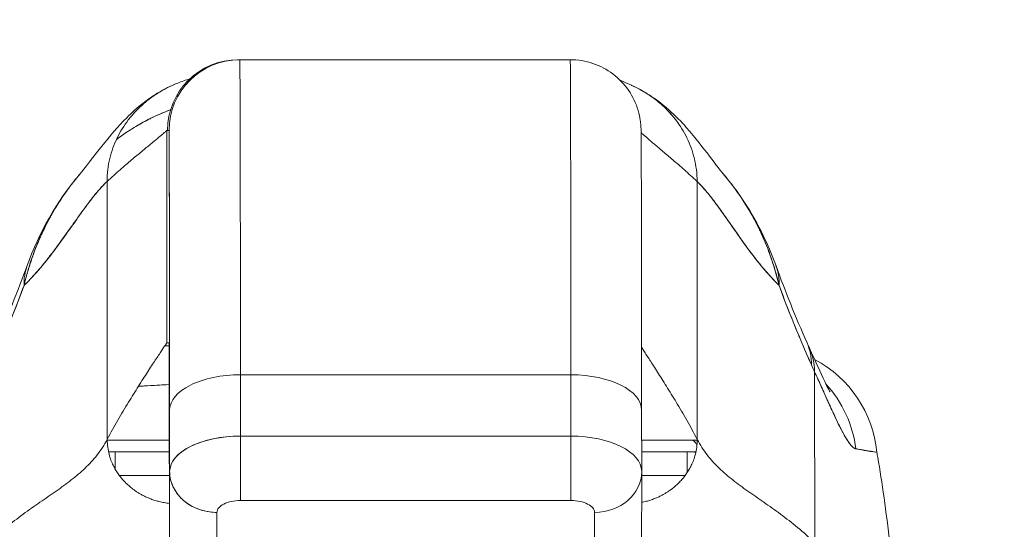
# Model space of a CAD drawing. Units: inches. Extents: x 8 to 262, y 5 to 156.
# Drawn here: x 74 to 76, y 50 to 51 of the extents above; entities that cross this region are included whole.
import ezdxf

# ---------------------------------------------------------------- set-up
doc = ezdxf.new("R2010")
doc.units = ezdxf.units.IN
doc.header["$LTSCALE"] = 16
doc.header["$MEASUREMENT"] = 0
doc.layers.add('Dimension (ANSI)', color=7, linetype='Continuous', lineweight=5)
doc.layers.add('Visible (ANSI)', color=7, linetype='Continuous', lineweight=5)
doc.styles.add('TAHOMA', font='tahoma.ttf')
doc.dimstyles.new('Default (ANSI)', dxfattribs={"dimscale": 16, "dimtxt": 0.07, "dimasz": 0.098425, "dimexe": 0.125, "dimexo": 0.0625, "dimgap": 0.031496, "dimtad": 0, "dimtih": 1, "dimtoh": 1, "dimrnd": 1e-08, "dimzin": 0, "dimdsep": 46, "dimtxsty": 'TAHOMA', "dimcen": 0.09, "dimdle": 0.393701, "dimclrd": 256, "dimclre": 256, "dimclrt": 256, "dimadec": 0, "dimazin": 0, "dimtfac": 1, "dimtofl": 0, "dimtmove": 0, "dimatfit": 3, "dimfxl": 1, "dimtolj": 1, "dimtzin": 0, "dimlwd": -1, "dimlwe": -1, "dimarcsym": 0})

# ---------------------------------------------------------------- blocks, each defined once
blk = doc.blocks.new('*D35')
at = {"layer": 'Defpoints', "color": 0, "transparency": 16777216}
for p in [(76.7163, 51.5366), (52.9663, 48.345), (76.7163, 48.345)]:
    blk.add_point(p, dxfattribs=at)
at = {"layer": 'Dimension (ANSI)', "transparency": 16777216}
for p, q in [((52.9663, 49.345), (52.9663, 53.5366)), ((76.7163, 49.345), (76.7163, 53.5366)), ((54.5411, 51.5366), (60.5429, 51.5366)), ((75.1415, 51.5366), (69.1396, 51.5366))]:
    blk.add_line(p, q, dxfattribs=at)
for points in [[(54.5411, 51.7991), (54.5411, 51.2742), (52.9663, 51.5366)], [(75.1415, 51.7991), (75.1415, 51.2742), (76.7163, 51.5366)]]:
    blk.add_solid(points, dxfattribs=at)
at = {"layer": 'Dimension (ANSI)', "transparency": 16777216, "insert": (64.8413, 51.5366), "char_height": 1.12, "attachment_point": 5, "style": 'TAHOMA'}
blk.add_mtext('\\A1;\\fTahoma|b0|i0;\\H1.1200;23.75\\P\\fTahoma|b0|i0;\\H1.1200;LID WIDTH\\P\\fTahoma|b0|i0;\\H1.1200;(2 PL.)', dxfattribs=at)
blk = doc.blocks.new('*D36')
at = {"layer": 'Defpoints', "color": 0, "transparency": 16777216}
for p in [(77.2143, 51.5366), (76.7163, 48.345), (77.2143, 48.345)]:
    blk.add_point(p, dxfattribs=at)
at = {"layer": 'Dimension (ANSI)', "transparency": 16777216}
for p, q in [((76.7163, 49.345), (76.7163, 53.5366)), ((77.2143, 49.345), (77.2143, 53.5366)), ((75.1415, 51.5366), (73.5667, 51.5366)), ((78.7891, 51.5366), (80.3639, 51.5366))]:
    blk.add_line(p, q, dxfattribs=at)
for points in [[(75.1415, 51.7991), (75.1415, 51.2742), (76.7163, 51.5366)], [(78.7891, 51.7991), (78.7891, 51.2742), (77.2143, 51.5366)]]:
    blk.add_solid(points, dxfattribs=at)
at = {"layer": 'Dimension (ANSI)', "transparency": 16777216, "insert": (82.3, 51.5366), "char_height": 1.12, "attachment_point": 5, "style": 'TAHOMA'}
blk.add_mtext('\\A1;0.50', dxfattribs=at)

msp = doc.modelspace()

# ---------------------------------------------------------------- linework, layer by layer
at = {"layer": 'Visible (ANSI)'}
for p, q in [((74.31869, 50.73439), (74.31869, 50.73439)), ((74.32245, 50.73445), (74.31876, 50.73445)), ((74.31994, 50.73445), (74.32245, 50.73445)), ((74.87363, 50.73445), (74.32245, 50.73445)), ((74.32245, 50.73445), (74.87363, 50.73445)), ((74.2426, 50.70337), (74.24259, 50.70337)), ((74.20065, 50.26201), (74.20065, 50.61634)), ((74.20065, 50.61634), (74.20434, 50.61634)), ((74.20065, 50.61634), (74.20065, 50.26201)), ((74.20434, 50.61634), (74.20183, 50.61634)), ((75.07042, 50.59954), (75.07041, 50.59954)), ((74.10128, 50.10102), (74.10103, 50.53128)), ((74.10103, 50.53128), (74.10128, 50.10102)), ((75.08528, 50.53128), (75.08553, 50.10102)), ((75.08553, 50.10102), (75.08528, 50.53128)), ((74.20434, 50.26201), (74.20065, 50.26201)), ((74.20443, 50.25719), (74.19736, 50.25719)), ((74.19736, 50.25719), (74.20443, 50.25719)), ((75.28146, 49.92875), (75.28109, 50.21401)), ((75.28109, 50.21401), (75.28146, 49.92875)), ((74.87479, 50.20884), (74.32361, 50.20884)), ((74.32361, 50.20884), (74.87479, 50.20884)), ((74.32368, 50.10655), (74.32361, 50.20884)), ((74.32361, 50.20884), (74.32368, 50.10655)), ((74.87486, 50.10656), (74.87479, 50.20884)), ((74.87479, 50.20884), (74.87486, 50.10655)), ((74.20537, 50.14978), (74.20544, 50.04783)), ((74.20544, 50.04783), (74.20537, 50.14978)), ((74.99277, 50.14987), (74.99284, 50.048)), ((74.10129, 50.09971), (74.20485, 50.09971)), ((74.20485, 50.09971), (74.10129, 50.09971)), ((74.2685, 50.09971), (74.2685, 50.09971)), ((74.32368, 50.10655), (74.87486, 50.10655)), ((74.87486, 50.10655), (74.32368, 50.10655)), ((74.87487, 50.09971), (74.87487, 50.09971)), ((74.93002, 50.09971), (74.93002, 50.09971)), ((75.07584, 50.09971), (74.99281, 50.09971)), ((74.99281, 50.09971), (75.07584, 50.09971)), ((75.08552, 50.09971), (75.07584, 50.09971)), ((75.08552, 50.09971), (75.07584, 50.09971)), ((74.10356, 50.08003), (74.20488, 50.08003)), ((74.11475, 50.08003), (74.11475, 50.05117)), ((74.22506, 50.08003), (74.22505, 50.08003)), ((74.22506, 50.08003), (74.22506, 50.08003)), ((74.23621, 50.0872), (74.23621, 50.0872)), ((74.95083, 50.09271), (74.95082, 50.0927)), ((74.97338, 50.08003), (74.97338, 50.08003)), ((74.97344, 50.07998), (74.97344, 50.07998)), ((74.97497, 50.07878), (74.97497, 50.07879)), ((74.99282, 50.08003), (75.08327, 50.08003)), ((75.06863, 50.04552), (75.06863, 50.08003)), ((74.21791, 50.07384), (74.21791, 50.07384)), ((74.20505, 49.87033), (74.20544, 50.04705)), ((74.20544, 50.04705), (74.20505, 49.87033)), ((74.99284, 50.04672), (74.99245, 49.87016)), ((74.32365, 49.99899), (74.87483, 49.99899)), ((74.87483, 49.99899), (74.32365, 49.99899)), ((74.2963, 49.99346), (74.2963, 49.99346)), ((74.90215, 49.99346), (74.90215, 49.99346)), ((74.20505, 49.87033), (74.20498, 49.97262)), ((74.28384, 49.80214), (74.28423, 49.97931)), ((74.28423, 49.97931), (74.28384, 49.80214)), ((74.91376, 49.80214), (74.91415, 49.97931)), ((74.91415, 49.97931), (74.91376, 49.80214))]:
    msp.add_line(p, q, dxfattribs=at)
for centre, radius, start, end in [((74.21785, 50.08003), 0.01969, 21.32844, 21.33586), ((74.21788, 50.08003), 0.01968, 21.3689, 21.37632), ((74.21788, 50.08003), 0.01969, 21.36891, 21.37633), ((74.96588, 50.08003), 0.01968, 139.90729, 139.91345), ((74.96625, 50.08003), 0.01968, 140.34377, 140.34995), ((74.96625, 50.08003), 0.01969, 140.34377, 140.34995)]:
    msp.add_arc(centre, radius, start, end, dxfattribs=at)
for centre, major_axis, ratio, start_param, end_param in [((74.31994, 50.61634), (0, 0.11811), 0.9999992, 0, 1.5707963), ((74.32245, 50.61634), (0, 0.11811), 0.9999992, 0, 1.5707963), ((74.32245, 50.61634), (0, 0.11811), 0.9999992, 0.0000029, 1.5707963), ((74.32245, 49.68323), (0, 1.05122), 0.0012735, 5.235988, 6.2831857), ((74.32245, 49.68323), (0, 1.05122), 0.0012735, 5.2359878, 6.2831853), ((74.87363, 49.68323), (0, 1.05122), 0.0012735, 5.235988, 6.2831857), ((74.87363, 49.68323), (0, 1.05122), 0.0012735, 5.2359878, 6.2831853), ((74.20434, 49.68323), (0, 0.93311), 0.0012735, 5.2359878, 6.2831853), ((74.15285, 50.32422), (-0.18509, 0.06702), 0.6659985, 6.0967534, 6.099703), ((74.15285, 50.32422), (-0.18509, 0.06702), 0.6659983, 6.0967533, 6.0997027), ((75.03165, 50.32422), (0.18523, 0.06662), 0.6666432, 0.1812457, 0.1842339), ((75.03165, 50.32422), (0.18523, 0.06662), 0.666643, 0.1812459, 0.1842339), ((74.15285, 50.32422), (-0.18509, 0.06702), 0.6659985, 6.2831451, 6.5389214), ((74.15285, 50.32422), (-0.18509, 0.06702), 0.6659983, 6.2831448, 6.5389211), ((75.03165, 50.32422), (0.18523, 0.06662), 0.6666432, 6.0306622, 6.2832268), ((75.03165, 50.32422), (0.18523, 0.06662), 0.666643, 6.0306625, 6.2832271), ((75.08845, 50.18288), (0.18015, 0.07936), 0.656322, 0.272417, 0.2724968), ((75.09377, 50.17112), (0.17854, 0.0829), 0.6840569, 0.2649649, 0.2650156), ((75.08845, 50.18288), (0.18015, 0.07936), 0.656322, 5.9947851, 6.2831614), ((75.09377, 50.17112), (0.17854, 0.08291), 0.6840573, 5.9816115, 6.3171369), ((75.18953, 50.06034), (0, -0.19685), 0.9982849, 1.6681638, 2.6554641), ((75.31181, 50.52837), (0.07072, -0.42285), 0.2726546, 5.4647508, 5.5038585), ((74.32348, 50.14978), (-0.11811, -0.00009), 0.4999996, 4.7109184, 6.2817157), ((74.32348, 50.14978), (-0.11811, -0.00009), 0.4999996, 4.7109184, 6.2817148), ((74.87466, 50.14978), (0.11811, 0.00009), 0.4999996, 0.000003, 1.5693258), ((74.87466, 50.14978), (0.11811, 0.00009), 0.4999996, 0, 1.5693258), ((75.15622, 50.06034), (0, 0.19685), 0.9932972, 4.8393471, 5.4552321), ((75.15622, 50.06034), (0, -0.19685), 0.9932972, 1.6977425, 2.3136286), ((74.59128, 50.09967), (0.63976, -0.00006), 0.0000437, 2.2193893, 2.4433023), ((74.32358, 50.04748), (-0.11814, -0.00008), 0.5000244, 4.7111469, 6.2815198), ((74.32355, 50.0475), (-0.11811, -0.00009), 0.4999996, 4.7109184, 6.2817148), ((74.59128, 50.09964), (0.63976, -0.00007), 0.0000782, 2.0996157, 2.0996217), ((74.3236, 50.06718), (0, -0.07874), 0.0012722, 0.5235536, 2.0944237), ((74.3236, 50.06718), (0, 0.07874), 0.0012735, 3.6651913, 5.2359877), ((74.87478, 50.06718), (0, -0.07874), 0.0012735, 0.5235988, 2.0943951), ((74.87471, 50.04748), (0.11814, 0.00009), 0.500024, 0, 1.569098), ((74.87473, 50.0475), (0.11811, 0.00009), 0.4999996, 6.2829899, 7.8525111), ((74.59133, 50.10012), (0.63958, -0.00014), 0.0006034, 5.1716771, 5.171679), ((74.59126, 50.09965), (0.63975, 0.00007), 0.0000541, 1.0128167, 1.0128231), ((74.59125, 50.09965), (0.63977, 0.00007), 0.0000591, 0.687905, 0.8922582), ((75.07584, 50.08003), (0, 0.01969), 0.5724732, 5.3250029, 6.2831853), ((75.07584, 50.08003), (0, 0.01969), 0.5724732, 5.3250029, 6.2831853), ((74.21785, 50.08003), (0, 0.01969), 0.6219541, 4.8862167, 4.8863744), ((74.28418, 50.0475), (-0.07874, 0.00017), 0.8660247, 0.0025471, 1.5733434), ((74.9141, 50.0475), (0.07874, -0.00017), 0.8660247, 4.714936, 6.2835442), ((74.91411, 50.0475), (0.07874, -0.00017), 0.8660242, 4.7148891, 6.2835512), ((74.59128, 50.04061), (-0.58071, 0.00005), 0.0000437, 5.44032, 5.6543342), ((74.59126, 50.04059), (-0.58071, -0.00007), 0.0000591, 3.7575819, 3.9487693), ((74.32245, 49.68323), (0, 0.46067), 0.0012734, 5.4675693, 5.4675868)]:
    msp.add_ellipse(centre, major_axis=major_axis, ratio=ratio, start_param=start_param, end_param=end_param, dxfattribs=at)
for points in [[(74.31876, 50.73445), (74.31876, 50.73445), (74.31875, 50.73445), (74.31875, 50.73444)], [(74.95689, 50.70012), (74.96043, 50.69865), (74.96602, 50.69625), (74.97496, 50.69227)], [(73.96776, 50.39125), (73.98741, 50.44551), (74.01604, 50.49721), (74.05547, 50.54346)], [(73.91572, 50.2626), (73.93482, 50.30572), (73.95219, 50.34824), (73.96776, 50.39124)], [(75.21688, 50.39085), (75.23234, 50.34786), (75.24961, 50.30535), (75.26859, 50.26224)], [(74.10356, 50.08001), (74.10399, 50.08002), (74.10441, 50.08002), (74.10483, 50.08003)], [(75.07854, 50.08003), (75.08007, 50.08001), (75.08166, 50.07998), (75.08327, 50.07999)]]:
    msp.add_open_spline(points, degree=3, dxfattribs=at)
for points, knots in [([(74.87363, 50.73445), (74.8864, 50.73445), (74.89933, 50.73233), (74.92331, 50.72423), (74.93468, 50.71823), (74.95471, 50.70314), (74.96362, 50.69386), (74.97789, 50.67324), (74.98343, 50.66161), (74.98856, 50.64419), (74.98978, 50.6384), (74.99084, 50.63112), (74.99107, 50.6291), (74.99135, 50.62614), (74.99143, 50.62506), (74.99155, 50.62327), (74.99159, 50.62257), (74.99167, 50.62094), (74.9917, 50.62025), (74.99177, 50.6181), (74.99179, 50.61717), (74.99186, 50.61288), (74.9919, 50.60902), (74.99206, 50.58679), (74.99218, 50.55585), (74.9924, 50.46567), (74.99251, 50.40368), (74.99266, 50.27656), (74.99272, 50.2153), (74.99277, 50.14987)], [0, 0, 0, 0, 0.0972987, 0.0972987, 0.1928387, 0.1928387, 0.2884372, 0.2884372, 0.3839529, 0.3839529, 0.4279361, 0.4279361, 0.4462114, 0.4462114, 0.4614966, 0.4614966, 0.4779369, 0.4779369, 0.50808, 0.50808, 0.5875908, 0.5875908, 0.8260901, 0.8260901, 1.5493018, 1.5493018, 2.3188146, 2.3188146, 2.8944962, 2.8944962, 2.8944962, 2.8944962]), ([(74.23903, 50.70238), (74.23559, 50.7014), (74.23221, 50.70035), (74.22891, 50.69922), (74.22214, 50.69692), (74.21567, 50.69433), (74.20948, 50.6915), (74.20328, 50.68867), (74.19737, 50.6856), (74.19174, 50.68231), (74.1861, 50.67903), (74.18073, 50.67553), (74.17562, 50.67185), (74.17051, 50.66816), (74.16567, 50.66429), (74.16107, 50.66025), (74.15647, 50.65621), (74.15213, 50.65199), (74.14803, 50.64761), (74.14394, 50.64323), (74.14009, 50.63869), (74.13648, 50.634), (74.13288, 50.6293), (74.12952, 50.62444), (74.12641, 50.61942), (74.1233, 50.6144), (74.12045, 50.60923), (74.11785, 50.60389), (74.11526, 50.59854), (74.11292, 50.59304), (74.11088, 50.58736), (74.10883, 50.58168), (74.10706, 50.57583), (74.10561, 50.5698), (74.10415, 50.56377), (74.10301, 50.55757), (74.10223, 50.55116), (74.10144, 50.54475), (74.10103, 50.53813), (74.10103, 50.53128)], [0.167416, 0.167416, 0.167416, 0.167416, 0.2, 0.2, 0.2, 0.26666667, 0.26666667, 0.26666667, 0.33333333, 0.33333333, 0.33333333, 0.4, 0.4, 0.4, 0.46666667, 0.46666667, 0.46666667, 0.53333333, 0.53333333, 0.53333333, 0.6, 0.6, 0.6, 0.66666667, 0.66666667, 0.66666667, 0.73333333, 0.73333333, 0.73333333, 0.8, 0.8, 0.8, 0.86666667, 0.86666667, 0.86666667, 0.93333333, 0.93333333, 0.93333333, 1, 1, 1, 1]), ([(74.0554, 50.54338), (74.06272, 50.55197), (74.0776, 50.57191), (74.10711, 50.60861), (74.11824, 50.62215), (74.14184, 50.64568), (74.15127, 50.65441), (74.16964, 50.66846), (74.17675, 50.67346), (74.19323, 50.68354), (74.20282, 50.68868), (74.21355, 50.69331)], [0, 0, 0, 0, 0.7559628, 0.7559628, 1.1318491, 1.1318491, 1.32822, 1.32822, 1.4313684, 1.4313684, 1.5382093, 1.5382093, 1.5382093, 1.5382093]), ([(75.08528, 50.53128), (75.08528, 50.53813), (75.08485, 50.54475), (75.08406, 50.55116), (75.08328, 50.55757), (75.08212, 50.56377), (75.08066, 50.5698), (75.0792, 50.57583), (75.07743, 50.58168), (75.07537, 50.58736), (75.07332, 50.59304), (75.07098, 50.59854), (75.06837, 50.60389), (75.06577, 50.60923), (75.06291, 50.6144), (75.0598, 50.61942), (75.05668, 50.62444), (75.05332, 50.6293), (75.04971, 50.634), (75.0461, 50.63869), (75.04225, 50.64323), (75.03814, 50.64761), (75.03404, 50.65199), (75.02969, 50.65621), (75.02509, 50.66025), (75.02049, 50.66429), (75.01564, 50.66816), (75.01053, 50.67185), (75.00542, 50.67553), (75.00004, 50.67903), (74.9944, 50.68231), (74.98876, 50.6856), (74.98285, 50.68867), (74.97665, 50.6915), (74.97609, 50.69176), (74.97553, 50.69201), (74.97496, 50.69227)], [0, 0, 0, 0, 0.06666667, 0.06666667, 0.06666667, 0.13333333, 0.13333333, 0.13333333, 0.2, 0.2, 0.2, 0.26666667, 0.26666667, 0.26666667, 0.33333333, 0.33333333, 0.33333333, 0.4, 0.4, 0.4, 0.46666667, 0.46666667, 0.46666667, 0.53333333, 0.53333333, 0.53333333, 0.6, 0.6, 0.6, 0.66666667, 0.66666667, 0.66666667, 0.73333333, 0.73333333, 0.73333333, 0.73937011, 0.73937011, 0.73937011, 0.73937011]), ([(74.97496, 50.69227), (74.98851, 50.68622), (75.00014, 50.6794), (75.02066, 50.66557), (75.02947, 50.65845), (75.04953, 50.64076), (75.05894, 50.63078), (75.08365, 50.603), (75.09548, 50.58718), (75.11687, 50.55913), (75.12591, 50.54744), (75.13089, 50.54152)], [0, 0, 0, 0, 0.1356798, 0.1356798, 0.2839388, 0.2839388, 0.5270537, 0.5270537, 1.0143459, 1.0143459, 1.5406108, 1.5406108, 1.5406108, 1.5406108]), ([(74.97496, 50.69227), (74.97553, 50.69201), (74.98231, 50.68895), (74.99467, 50.68252), (75.01079, 50.67203), (75.02534, 50.66042), (75.03839, 50.64777), (75.04995, 50.63415), (75.06005, 50.61958), (75.06864, 50.60405), (75.07566, 50.58753), (75.08097, 50.56998), (75.08443, 50.55136), (75.08528, 50.53813), (75.08528, 50.53128)], [0.26062989, 0.26062989, 0.26062989, 0.26062989, 0.26666667, 0.33333333, 0.4, 0.46666667, 0.53333333, 0.6, 0.66666667, 0.73333333, 0.8, 0.86666667, 0.93333333, 1, 1, 1, 1]), ([(74.20701, 50.65092), (74.20646, 50.65072), (74.20592, 50.65052), (74.20537, 50.65031), (74.19616, 50.64685), (74.18704, 50.64297), (74.17803, 50.63867), (74.17626, 50.63782), (74.17448, 50.63696), (74.17272, 50.63608), (74.16501, 50.63224), (74.1574, 50.62809), (74.1499, 50.62363), (74.14022, 50.61789), (74.13073, 50.61163), (74.12145, 50.60486), (74.11983, 50.60368), (74.11821, 50.60248), (74.11661, 50.60127)], [0.25482231, 0.25482231, 0.25482231, 0.25482231, 0.25852408, 0.25852408, 0.25852408, 0.32101087, 0.32101087, 0.32101087, 0.33333333, 0.33333333, 0.33333333, 0.38711573, 0.38711573, 0.38711573, 0.45641872, 0.45641872, 0.45641872, 0.46851062, 0.46851062, 0.46851062, 0.46851062]), ([(74.11661, 50.60127), (74.12476, 50.60742), (74.13307, 50.61316), (74.14153, 50.61851), (74.15111, 50.62456), (74.16088, 50.63009), (74.1708, 50.63512), (74.17156, 50.6355), (74.17232, 50.63588), (74.17308, 50.63626), (74.18219, 50.64078), (74.19142, 50.64488), (74.20074, 50.64854), (74.20283, 50.64935), (74.20492, 50.65015), (74.20701, 50.65092)], [0.5305648, 0.5305648, 0.5305648, 0.5305648, 0.59188416, 0.59188416, 0.59188416, 0.66135555, 0.66135555, 0.66135555, 0.66666667, 0.66666667, 0.66666667, 0.73023556, 0.73023556, 0.73023556, 0.74443969, 0.74443969, 0.74443969, 0.74443969]), ([(74.10103, 50.53128), (74.10858, 50.53827), (74.1158, 50.54472), (74.12264, 50.55071), (74.12949, 50.55671), (74.13596, 50.56224), (74.14203, 50.56737), (74.1481, 50.57249), (74.15377, 50.57721), (74.159, 50.58154), (74.16423, 50.58588), (74.16902, 50.58983), (74.17335, 50.59341), (74.17768, 50.59698), (74.18153, 50.60018), (74.18489, 50.60298), (74.18824, 50.60578), (74.1911, 50.60819), (74.19342, 50.61016), (74.19574, 50.61214), (74.19752, 50.61368), (74.19874, 50.61473), (74.19995, 50.61578), (74.2006, 50.61634), (74.20065, 50.61634)], [0, 0, 0, 0, 0.125, 0.125, 0.125, 0.25, 0.25, 0.25, 0.375, 0.375, 0.375, 0.5, 0.5, 0.5, 0.625, 0.625, 0.625, 0.75, 0.75, 0.75, 0.875, 0.875, 0.875, 1, 1, 1, 1]), ([(74.20434, 50.61634), (74.20441, 50.61631), (74.20448, 50.61164), (74.20454, 50.60225), (74.20461, 50.59285), (74.20468, 50.57873), (74.20475, 50.56013), (74.20481, 50.54154), (74.20487, 50.51847), (74.20493, 50.49131), (74.20499, 50.46414), (74.20505, 50.43288), (74.2051, 50.39786), (74.20516, 50.36284), (74.20521, 50.32406), (74.20525, 50.28259), (74.20529, 50.24113), (74.20533, 50.19698), (74.20537, 50.14978)], [0, 0, 0, 0, 0.1666667, 0.1666667, 0.1666667, 0.3333333, 0.3333333, 0.3333333, 0.5, 0.5, 0.5, 0.6666667, 0.6666667, 0.6666667, 0.8333333, 0.8333333, 0.8333333, 1, 1, 1, 1]), ([(74.99185, 50.61272), (74.99268, 50.61197), (74.99363, 50.61112), (74.9947, 50.61016), (74.99692, 50.60819), (74.99968, 50.60578), (75.00294, 50.60298), (75.00619, 50.60018), (75.00995, 50.59698), (75.01418, 50.59341), (75.01841, 50.58983), (75.02311, 50.58588), (75.02824, 50.58154), (75.03337, 50.57721), (75.03893, 50.57249), (75.0449, 50.56737), (75.05087, 50.56224), (75.05724, 50.55671), (75.06399, 50.55071), (75.07073, 50.54472), (75.07784, 50.53827), (75.08528, 50.53128)], [0.18946859, 0.18946859, 0.18946859, 0.18946859, 0.25, 0.25, 0.25, 0.375, 0.375, 0.375, 0.5, 0.5, 0.5, 0.625, 0.625, 0.625, 0.75, 0.75, 0.75, 0.875, 0.875, 0.875, 1, 1, 1, 1]), ([(75.08528, 50.53128), (75.07784, 50.53827), (75.07073, 50.54472), (75.06399, 50.55071), (75.05724, 50.55671), (75.05087, 50.56224), (75.0449, 50.56737), (75.03893, 50.57249), (75.03337, 50.57721), (75.02824, 50.58154), (75.02311, 50.58588), (75.01841, 50.58983), (75.01418, 50.59341), (75.00995, 50.59698), (75.00619, 50.60018), (75.00294, 50.60298), (74.99968, 50.60578), (74.99692, 50.60819), (74.9947, 50.61016), (74.99363, 50.61112), (74.99268, 50.61197), (74.99185, 50.61272)], [0, 0, 0, 0, 0.125, 0.125, 0.125, 0.25, 0.25, 0.25, 0.375, 0.375, 0.375, 0.5, 0.5, 0.5, 0.625, 0.625, 0.625, 0.75, 0.75, 0.75, 0.81053141, 0.81053141, 0.81053141, 0.81053141]), ([(74.05541, 50.54339), (74.05138, 50.53866), (74.04741, 50.53379), (74.04352, 50.52877), (74.04221, 50.52708), (74.04092, 50.52539), (74.03963, 50.52367), (74.03084, 50.51199), (74.02245, 50.49955), (74.01466, 50.48661), (74.0072, 50.47419), (74.00029, 50.4613), (73.99405, 50.44816), (73.99336, 50.44671), (73.99268, 50.44525), (73.99201, 50.44379), (73.98522, 50.4291), (73.97926, 50.4141), (73.9741, 50.39877), (73.96961, 50.38541), (73.96573, 50.37179), (73.96249, 50.35788)], [0.63200387, 0.63200387, 0.63200387, 0.63200387, 0.66666667, 0.66666667, 0.66666667, 0.67827272, 0.67827272, 0.67827272, 0.75741171, 0.75741171, 0.75741171, 0.83333333, 0.83333333, 0.83333333, 0.84172939, 0.84172939, 0.84172939, 0.9263034, 0.9263034, 0.9263034, 1, 1, 1, 1]), ([(73.96249, 50.35788), (73.9651, 50.36851), (73.96807, 50.37933), (73.97146, 50.39015), (73.97495, 50.40128), (73.97888, 50.41242), (73.98327, 50.4234), (73.98665, 50.43185), (73.99029, 50.44022), (73.99418, 50.44843), (73.99425, 50.44857), (73.99431, 50.4487), (73.99438, 50.44884), (73.99565, 50.45153), (73.99695, 50.4542), (73.99828, 50.45685), (74.00392, 50.46812), (74.01002, 50.47909), (74.01649, 50.48965), (74.02314, 50.50051), (74.03019, 50.51093), (74.03753, 50.52086), (74.03959, 50.52365), (74.04167, 50.52639), (74.04378, 50.5291), (74.04758, 50.53399), (74.05146, 50.53875), (74.0554, 50.54338)], [0, 0, 0, 0, 0.05908858, 0.05908858, 0.05908858, 0.11988343, 0.11988343, 0.11988343, 0.16666667, 0.16666667, 0.16666667, 0.16744299, 0.16744299, 0.16744299, 0.18274934, 0.18274934, 0.18274934, 0.24776147, 0.24776147, 0.24776147, 0.31458683, 0.31458683, 0.31458683, 0.33333333, 0.33333333, 0.33333333, 0.36723234, 0.36723234, 0.36723234, 0.36723234]), ([(75.13084, 50.54159), (75.15896, 50.50817), (75.18127, 50.47181), (75.20556, 50.42006), (75.21157, 50.4056), (75.21688, 50.39085)], [0, 0, 0, 0, 0.3582137, 0.3582137, 0.49341489, 0.49341489, 0.49341489, 0.49341489]), ([(75.2221, 50.35788), (75.21903, 50.37112), (75.21538, 50.38409), (75.21116, 50.39683), (75.20617, 50.41194), (75.20039, 50.42672), (75.19383, 50.4412), (75.19277, 50.44354), (75.19169, 50.44588), (75.19058, 50.4482), (75.18474, 50.46053), (75.1783, 50.47264), (75.17137, 50.48435), (75.16353, 50.49758), (75.15505, 50.51029), (75.14615, 50.52224), (75.14451, 50.52445), (75.14285, 50.52663), (75.14118, 50.52879), (75.1378, 50.53314), (75.13437, 50.53739), (75.13088, 50.54153)], [0, 0, 0, 0, 0.07009853, 0.07009853, 0.07009853, 0.15322749, 0.15322749, 0.15322749, 0.16666667, 0.16666667, 0.16666667, 0.23791851, 0.23791851, 0.23791851, 0.31844323, 0.31844323, 0.31844323, 0.33333333, 0.33333333, 0.33333333, 0.36342095, 0.36342095, 0.36342095, 0.36342095]), ([(75.13089, 50.54152), (75.13429, 50.53748), (75.13763, 50.53334), (75.14093, 50.5291), (75.14303, 50.5264), (75.14512, 50.52365), (75.14718, 50.52086), (75.15451, 50.51093), (75.16155, 50.50051), (75.16819, 50.48965), (75.17466, 50.47909), (75.18075, 50.46812), (75.18638, 50.45685), (75.1877, 50.4542), (75.189, 50.45153), (75.19028, 50.44884), (75.19034, 50.44871), (75.1904, 50.44858), (75.19046, 50.44845), (75.19435, 50.44023), (75.19799, 50.43186), (75.20137, 50.4234), (75.20575, 50.41242), (75.20968, 50.40128), (75.21316, 50.39015), (75.21654, 50.37933), (75.2195, 50.36852), (75.2221, 50.35788)], [0.63730652, 0.63730652, 0.63730652, 0.63730652, 0.66666667, 0.66666667, 0.66666667, 0.68542515, 0.68542515, 0.68542515, 0.75226489, 0.75226489, 0.75226489, 0.81728906, 0.81728906, 0.81728906, 0.83259313, 0.83259313, 0.83259313, 0.83333333, 0.83333333, 0.83333333, 0.88015268, 0.88015268, 0.88015268, 0.94093302, 0.94093302, 0.94093302, 1, 1, 1, 1]), ([(73.96249, 50.35788), (73.96265, 50.35803), (73.96281, 50.35819), (73.96297, 50.35834), (73.97227, 50.36726), (73.98124, 50.37703), (73.98992, 50.3873), (73.99859, 50.39757), (74.00696, 50.40832), (74.01506, 50.41919), (74.02316, 50.43005), (74.03099, 50.44102), (74.03857, 50.45174), (74.04616, 50.46245), (74.0535, 50.4729), (74.06063, 50.48272), (74.06775, 50.49254), (74.07466, 50.50173), (74.08139, 50.50994), (74.08811, 50.51815), (74.09465, 50.52538), (74.10103, 50.53128)], [0, 0, 0, 0, 0.0028919, 0.0028919, 0.0028919, 0.1690766, 0.1690766, 0.1690766, 0.3352613, 0.3352613, 0.3352613, 0.501446, 0.501446, 0.501446, 0.6676306, 0.6676306, 0.6676306, 0.8338153, 0.8338153, 0.8338153, 1, 1, 1, 1]), ([(74.10103, 50.53128), (74.09623, 50.52684), (74.09134, 50.52165), (74.08635, 50.51586), (74.08136, 50.51007), (74.07627, 50.50367), (74.07107, 50.49682), (74.06586, 50.48996), (74.06054, 50.48266), (74.0551, 50.47504), (74.04965, 50.46743), (74.04408, 50.45952), (74.03837, 50.45146), (74.03267, 50.4434), (74.02682, 50.43519), (74.02082, 50.42699), (74.01483, 50.4188), (74.00868, 50.41061), (74.00237, 50.4026), (73.99607, 50.39459), (73.9896, 50.38675), (73.98295, 50.37924), (73.97631, 50.37173), (73.96949, 50.36456), (73.96249, 50.35788)], [0, 0, 0, 0, 0.125, 0.125, 0.125, 0.25, 0.25, 0.25, 0.375, 0.375, 0.375, 0.5, 0.5, 0.5, 0.625, 0.625, 0.625, 0.75, 0.75, 0.75, 0.875, 0.875, 0.875, 1, 1, 1, 1]), ([(75.08528, 50.53128), (75.09157, 50.52538), (75.09802, 50.51815), (75.10465, 50.50994), (75.11128, 50.50173), (75.1181, 50.49254), (75.12513, 50.48272), (75.13217, 50.4729), (75.13941, 50.46245), (75.1469, 50.45174), (75.15439, 50.44102), (75.16213, 50.43005), (75.17013, 50.41919), (75.17813, 50.40832), (75.18641, 50.39757), (75.19498, 50.3873), (75.20355, 50.37703), (75.21243, 50.36726), (75.22162, 50.35834), (75.22178, 50.35819), (75.22194, 50.35803), (75.2221, 50.35788)], [0, 0, 0, 0, 0.1661847, 0.1661847, 0.1661847, 0.3323694, 0.3323694, 0.3323694, 0.498554, 0.498554, 0.498554, 0.6647387, 0.6647387, 0.6647387, 0.8309234, 0.8309234, 0.8309234, 0.9971081, 0.9971081, 0.9971081, 1, 1, 1, 1]), ([(75.2221, 50.35788), (75.21518, 50.36456), (75.20843, 50.37173), (75.20187, 50.37924), (75.1953, 50.38675), (75.1889, 50.39459), (75.18267, 50.4026), (75.17643, 50.41061), (75.17036, 50.4188), (75.16443, 50.42699), (75.15851, 50.43519), (75.15274, 50.4434), (75.1471, 50.45146), (75.14146, 50.45952), (75.13596, 50.46743), (75.13059, 50.47504), (75.12522, 50.48266), (75.11997, 50.48996), (75.11483, 50.49682), (75.1097, 50.50367), (75.10467, 50.51007), (75.09975, 50.51586), (75.09483, 50.52165), (75.09001, 50.52684), (75.08528, 50.53128)], [0, 0, 0, 0, 0.125, 0.125, 0.125, 0.25, 0.25, 0.25, 0.375, 0.375, 0.375, 0.5, 0.5, 0.5, 0.625, 0.625, 0.625, 0.75, 0.75, 0.75, 0.875, 0.875, 0.875, 1, 1, 1, 1]), ([(73.9083, 50.22533), (73.91445, 50.23918), (73.92061, 50.25333), (73.92673, 50.26775), (73.92907, 50.27328), (73.93141, 50.27885), (73.93374, 50.28446), (73.93388, 50.28479), (73.93402, 50.28512), (73.93415, 50.28545), (73.93776, 50.29416), (73.94134, 50.30296), (73.94488, 50.31189), (73.95085, 50.32693), (73.95672, 50.34232), (73.96249, 50.35788)], [0, 0, 0, 0, 0.3333333, 0.3333333, 0.3333333, 0.461137, 0.461137, 0.461137, 0.4686966, 0.4686966, 0.4686966, 0.6666667, 0.6666667, 0.6666667, 1, 1, 1, 1]), ([(73.96249, 50.35788), (73.95649, 50.34159), (73.95027, 50.32536), (73.94379, 50.30914), (73.93752, 50.29346), (73.93102, 50.27778), (73.9243, 50.26204), (73.91909, 50.24986), (73.91376, 50.23764), (73.9083, 50.22533)], [0, 0, 0, 0, 0.368344, 0.368344, 0.368344, 0.7245572, 0.7245572, 0.7245572, 1, 1, 1, 1]), ([(75.2221, 50.35788), (75.22783, 50.34232), (75.23366, 50.32693), (75.23959, 50.31189), (75.24312, 50.30296), (75.24667, 50.29416), (75.25026, 50.28545), (75.25039, 50.28512), (75.25053, 50.28479), (75.25067, 50.28446), (75.25298, 50.27885), (75.25531, 50.27328), (75.25764, 50.26775), (75.26372, 50.25333), (75.26985, 50.23918), (75.27597, 50.22533)], [0, 0, 0, 0, 0.3333333, 0.3333333, 0.3333333, 0.5313034, 0.5313034, 0.5313034, 0.5388629, 0.5388629, 0.5388629, 0.6666667, 0.6666667, 0.6666667, 1, 1, 1, 1]), ([(75.27597, 50.22533), (75.27054, 50.23764), (75.26523, 50.24986), (75.26005, 50.26204), (75.25336, 50.27779), (75.2469, 50.29347), (75.24068, 50.30916), (75.23424, 50.32537), (75.22805, 50.34159), (75.2221, 50.35788)], [0, 0, 0, 0, 0.2755, 0.2755, 0.2755, 0.6317738, 0.6317738, 0.6317738, 1, 1, 1, 1]), ([(74.20065, 50.26201), (74.20061, 50.26201), (74.19977, 50.26077), (74.19823, 50.25848), (74.19669, 50.25618), (74.19445, 50.25283), (74.19163, 50.24857), (74.18881, 50.24432), (74.1854, 50.23917), (74.18152, 50.23326), (74.17764, 50.22736), (74.17328, 50.2207), (74.16855, 50.21341), (74.16383, 50.20612), (74.15874, 50.19821), (74.15339, 50.18976), (74.14804, 50.18131), (74.14244, 50.17233), (74.13669, 50.16289), (74.13093, 50.15345), (74.12503, 50.14355), (74.1191, 50.13323), (74.11316, 50.12292), (74.10718, 50.11218), (74.10128, 50.10102)], [0, 0, 0, 0, 0.125, 0.125, 0.125, 0.25, 0.25, 0.25, 0.375, 0.375, 0.375, 0.5, 0.5, 0.5, 0.625, 0.625, 0.625, 0.75, 0.75, 0.75, 0.875, 0.875, 0.875, 1, 1, 1, 1]), ([(74.20498, 49.97262), (74.20496, 50.00183), (74.20493, 50.02917), (74.2049, 50.0549), (74.20488, 50.08062), (74.20485, 50.10472), (74.20481, 50.12647), (74.20478, 50.14823), (74.20474, 50.16763), (74.20471, 50.18449), (74.20467, 50.20135), (74.20463, 50.21566), (74.20459, 50.2272), (74.20455, 50.23874), (74.20451, 50.24749), (74.20447, 50.25331), (74.20442, 50.25913), (74.20438, 50.26201), (74.20434, 50.26201)], [0, 0, 0, 0, 0.1666667, 0.1666667, 0.1666667, 0.3333333, 0.3333333, 0.3333333, 0.5, 0.5, 0.5, 0.6666667, 0.6666667, 0.6666667, 0.8333333, 0.8333333, 0.8333333, 1, 1, 1, 1]), ([(75.08553, 50.10102), (75.07971, 50.11218), (75.07381, 50.12292), (75.06795, 50.13323), (75.06209, 50.14355), (75.05627, 50.15345), (75.0506, 50.16289), (75.04492, 50.17233), (75.0394, 50.18131), (75.03413, 50.18976), (75.02886, 50.19821), (75.02384, 50.20612), (75.0192, 50.21341), (75.01455, 50.2207), (75.01027, 50.22736), (75.00647, 50.23326), (75.00266, 50.23917), (74.99934, 50.24432), (74.99659, 50.24857), (74.99511, 50.25087), (74.9938, 50.25291), (74.99268, 50.25466)], [0, 0, 0, 0, 0.125, 0.125, 0.125, 0.25, 0.25, 0.25, 0.375, 0.375, 0.375, 0.5, 0.5, 0.5, 0.625, 0.625, 0.625, 0.75, 0.75, 0.75, 0.81755942, 0.81755942, 0.81755942, 0.81755942]), ([(75.27231, 50.25403), (75.2828, 50.23144), (75.29173, 50.21142), (75.30092, 50.19201), (75.30322, 50.18735), (75.30598, 50.182), (75.30677, 50.18056), (75.307, 50.18016), (75.30702, 50.18013), (75.30702, 50.18013)], [0, 0, 0, 0, 0.24994488, 0.24994488, 0.35352028, 0.35352028, 0.42831434, 0.42831434, 0.43993193, 0.43993193, 0.43993193, 0.43993193]), ([(75.28109, 50.21401), (75.28458, 50.20655), (75.28787, 50.19935), (75.29098, 50.19248), (75.29286, 50.18833), (75.29467, 50.18429), (75.29642, 50.18039), (75.29914, 50.17432), (75.30169, 50.16858), (75.30411, 50.16321), (75.30513, 50.16093), (75.30613, 50.15871), (75.30711, 50.15656), (75.30845, 50.1536), (75.30974, 50.15076), (75.31099, 50.14804), (75.31461, 50.14017), (75.31787, 50.13328), (75.32084, 50.12721), (75.32227, 50.1243), (75.32363, 50.12158), (75.32493, 50.11903), (75.32797, 50.11309), (75.33069, 50.10812), (75.33319, 50.10394), (75.33505, 50.10082), (75.33678, 50.09815), (75.33841, 50.09587), (75.33991, 50.09377), (75.34132, 50.09199), (75.34266, 50.09049), (75.34363, 50.08942), (75.34456, 50.08848), (75.34545, 50.08771), (75.34716, 50.08624), (75.34874, 50.08537), (75.35018, 50.08527)], [0, 0, 0, 0, 0.0786289, 0.0786289, 0.0786289, 0.1261597, 0.1261597, 0.1261597, 0.2, 0.2, 0.2, 0.2314208, 0.2314208, 0.2314208, 0.2746763, 0.2746763, 0.2746763, 0.4, 0.4, 0.4, 0.4600128, 0.4600128, 0.4600128, 0.6, 0.6, 0.6, 0.7042371, 0.7042371, 0.7042371, 0.8, 0.8, 0.8, 0.8686871, 0.8686871, 0.8686871, 1, 1, 1, 1]), ([(75.35018, 50.08527), (75.34935, 50.08544), (75.34848, 50.08578), (75.34757, 50.08631), (75.34533, 50.08761), (75.34286, 50.09001), (75.34013, 50.09352), (75.33988, 50.09385), (75.33963, 50.09418), (75.33937, 50.09453), (75.3372, 50.09743), (75.33487, 50.10103), (75.33237, 50.10531), (75.33007, 50.10926), (75.32762, 50.11378), (75.325, 50.11889), (75.32485, 50.11918), (75.3247, 50.11947), (75.32455, 50.11977), (75.32213, 50.12453), (75.31956, 50.12979), (75.31684, 50.13555), (75.31446, 50.14057), (75.31195, 50.14597), (75.3093, 50.15176), (75.3083, 50.15397), (75.30727, 50.15622), (75.30622, 50.15854), (75.30484, 50.16158), (75.30342, 50.16472), (75.30195, 50.16796), (75.29965, 50.17307), (75.29724, 50.17843), (75.29471, 50.18403), (75.29239, 50.18918), (75.28998, 50.19454), (75.28744, 50.20012), (75.2854, 50.20461), (75.28329, 50.20924), (75.28109, 50.21401)], [0, 0, 0, 0, 0.0678171, 0.0678171, 0.0678171, 0.2345881, 0.2345881, 0.2345881, 0.25, 0.25, 0.25, 0.3801488, 0.3801488, 0.3801488, 0.5, 0.5, 0.5, 0.5068381, 0.5068381, 0.5068381, 0.6171483, 0.6171483, 0.6171483, 0.7134049, 0.7134049, 0.7134049, 0.75, 0.75, 0.75, 0.7981314, 0.7981314, 0.7981314, 0.8740429, 0.8740429, 0.8740429, 0.9437858, 0.9437858, 0.9437858, 1, 1, 1, 1]), ([(74.15326, 50.18955), (74.1566, 50.18977), (74.15995, 50.18999), (74.16331, 50.19021), (74.17696, 50.19108), (74.19077, 50.19187), (74.20469, 50.1926)], [0.704442947, 0.704442947, 0.704442947, 0.704442947, 0.716142932, 0.716142932, 0.716142932, 0.763739438, 0.763739438, 0.763739438, 0.763739438]), ([(74.20469, 50.19259), (74.18831, 50.19173), (74.17164, 50.19076), (74.15479, 50.18964), (74.15428, 50.18961), (74.15377, 50.18958), (74.15326, 50.18954)], [0.275850702, 0.275850702, 0.275850702, 0.275850702, 0.333333333, 0.333333333, 0.333333333, 0.335078988, 0.335078988, 0.335078988, 0.335078988]), ([(74.10128, 50.10102), (74.09629, 50.0916), (74.09065, 50.08304), (74.08445, 50.07511), (74.07826, 50.06718), (74.0715, 50.05989), (74.06427, 50.053), (74.05705, 50.04611), (74.04935, 50.03962), (74.04128, 50.03332), (74.03321, 50.02703), (74.02476, 50.02091), (74.01603, 50.01478), (74.0073, 50.00865), (73.99829, 50.0025), (73.98908, 49.99614), (73.97987, 49.98977), (73.97047, 49.9832), (73.96097, 49.97624), (73.95147, 49.96929), (73.94187, 49.96195), (73.93226, 49.95408), (73.92265, 49.94621), (73.91304, 49.93781), (73.90351, 49.92875)], [0, 0, 0, 0, 0.1250001, 0.1250001, 0.1250001, 0.2500002, 0.2500002, 0.2500002, 0.3750002, 0.3750002, 0.3750002, 0.5000003, 0.5000003, 0.5000003, 0.6250004, 0.6250004, 0.6250004, 0.7500005, 0.7500005, 0.7500005, 0.8750005, 0.8750005, 0.8750005, 1, 1, 1, 1]), ([(73.90351, 49.92875), (73.91304, 49.93781), (73.92265, 49.94621), (73.93225, 49.95407), (73.94186, 49.96194), (73.95146, 49.96928), (73.96096, 49.97624), (73.97046, 49.98319), (73.97987, 49.98977), (73.98907, 49.99613), (73.99828, 50.00249), (74.0073, 50.00865), (74.01603, 50.01478), (74.02476, 50.02091), (74.03321, 50.02702), (74.04128, 50.03332), (74.04935, 50.03962), (74.05704, 50.0461), (74.06427, 50.05299), (74.0715, 50.05988), (74.07826, 50.06718), (74.08445, 50.07511), (74.09065, 50.08304), (74.09629, 50.0916), (74.10128, 50.10102)], [0, 0, 0, 0, 0.1249612, 0.1249612, 0.1249612, 0.2499668, 0.2499668, 0.2499668, 0.3749723, 0.3749723, 0.3749723, 0.4999779, 0.4999779, 0.4999779, 0.6249834, 0.6249834, 0.6249834, 0.7499889, 0.7499889, 0.7499889, 0.8749945, 0.8749945, 0.8749945, 1, 1, 1, 1]), ([(74.10128, 50.10102), (74.10128, 50.09633), (74.10161, 50.09195), (74.10217, 50.08786), (74.10272, 50.08376), (74.10351, 50.07995), (74.10443, 50.07641), (74.10535, 50.07286), (74.1064, 50.06957), (74.10754, 50.0665), (74.10869, 50.06342), (74.10993, 50.06056), (74.11122, 50.05787), (74.11252, 50.05518), (74.11387, 50.05266), (74.11528, 50.05027), (74.11668, 50.04788), (74.11815, 50.04561), (74.11966, 50.04344), (74.12118, 50.04126), (74.12275, 50.03916), (74.12441, 50.03712), (74.12606, 50.03509), (74.1278, 50.0331), (74.12963, 50.03114), (74.13147, 50.02919), (74.13342, 50.02725), (74.13551, 50.02533), (74.1376, 50.0234), (74.13985, 50.02149), (74.14228, 50.01958), (74.1435, 50.01862), (74.14477, 50.01766), (74.14609, 50.01671), (74.14741, 50.01575), (74.14879, 50.0148), (74.15023, 50.01385), (74.15167, 50.0129), (74.15318, 50.01196), (74.15475, 50.01102), (74.15633, 50.01008), (74.15797, 50.00915), (74.15969, 50.00823), (74.16142, 50.00731), (74.16322, 50.0064), (74.1651, 50.00551), (74.16699, 50.00462), (74.16896, 50.00375), (74.17102, 50.0029), (74.17309, 50.00206), (74.17524, 50.00124), (74.1775, 50.00046), (74.17976, 49.99968), (74.18212, 49.99894), (74.18458, 49.99825), (74.18705, 49.99755), (74.18962, 49.99691), (74.19231, 49.99633), (74.19499, 49.99575), (74.19778, 49.99524), (74.20069, 49.99481), (74.20209, 49.99461), (74.20351, 49.99442), (74.20496, 49.99426)], [0, 0, 0, 0, 0.0625, 0.0625, 0.0625, 0.125, 0.125, 0.125, 0.1875, 0.1875, 0.1875, 0.25, 0.25, 0.25, 0.3125, 0.3125, 0.3125, 0.375, 0.375, 0.375, 0.4375, 0.4375, 0.4375, 0.5, 0.5, 0.5, 0.5625, 0.5625, 0.5625, 0.625, 0.625, 0.625, 0.65625, 0.65625, 0.65625, 0.6875, 0.6875, 0.6875, 0.71875, 0.71875, 0.71875, 0.75, 0.75, 0.75, 0.78125, 0.78125, 0.78125, 0.8125, 0.8125, 0.8125, 0.84375, 0.84375, 0.84375, 0.875, 0.875, 0.875, 0.90625, 0.90625, 0.90625, 0.9375, 0.9375, 0.9375, 0.9525456, 0.9525456, 0.9525456, 0.9525456]), ([(74.87483, 49.99899), (74.87484, 50.00312), (74.87484, 50.00838), (74.87485, 50.01451), (74.87486, 50.02064), (74.87486, 50.02764), (74.87487, 50.03518), (74.87487, 50.04271), (74.87487, 50.05078), (74.87488, 50.05898), (74.87488, 50.06717), (74.87488, 50.0755), (74.87487, 50.08356), (74.87487, 50.09162), (74.87487, 50.09941), (74.87486, 50.10655)], [0, 0, 0, 0, 0.2, 0.2, 0.2, 0.4, 0.4, 0.4, 0.6, 0.6, 0.6, 0.8, 0.8, 0.8, 1, 1, 1, 1]), ([(74.99273, 49.99594), (74.99337, 49.99606), (74.994, 49.99619), (74.99462, 49.99633), (74.99731, 49.99691), (74.99988, 49.99755), (75.00234, 49.99825), (75.00481, 49.99894), (75.00717, 49.99968), (75.00942, 50.00046), (75.01168, 50.00124), (75.01384, 50.00206), (75.0159, 50.0029), (75.01796, 50.00375), (75.01993, 50.00462), (75.02182, 50.00551), (75.0237, 50.0064), (75.0255, 50.00731), (75.02722, 50.00823), (75.02894, 50.00915), (75.03059, 50.01008), (75.03216, 50.01102), (75.03374, 50.01196), (75.03524, 50.0129), (75.03668, 50.01385), (75.03812, 50.0148), (75.03949, 50.01575), (75.04082, 50.01671), (75.04214, 50.01766), (75.0434, 50.01862), (75.04462, 50.01958), (75.04705, 50.02149), (75.04929, 50.0234), (75.05139, 50.02533), (75.05348, 50.02725), (75.05542, 50.02919), (75.05726, 50.03114), (75.05909, 50.0331), (75.06082, 50.03509), (75.06247, 50.03712), (75.06413, 50.03916), (75.0657, 50.04126), (75.06721, 50.04344), (75.06873, 50.04561), (75.07019, 50.04788), (75.07159, 50.05027), (75.073, 50.05266), (75.07434, 50.05518), (75.07564, 50.05787), (75.07693, 50.06056), (75.07817, 50.06342), (75.07931, 50.0665), (75.08045, 50.06957), (75.0815, 50.07286), (75.08241, 50.07641), (75.08332, 50.07995), (75.08411, 50.08376), (75.08466, 50.08786), (75.08521, 50.09195), (75.08553, 50.09633), (75.08553, 50.10102)], [0.08647563, 0.08647563, 0.08647563, 0.08647563, 0.09375, 0.09375, 0.09375, 0.125, 0.125, 0.125, 0.15625, 0.15625, 0.15625, 0.1875, 0.1875, 0.1875, 0.21875, 0.21875, 0.21875, 0.25, 0.25, 0.25, 0.28125, 0.28125, 0.28125, 0.3125, 0.3125, 0.3125, 0.34375, 0.34375, 0.34375, 0.375, 0.375, 0.375, 0.4375, 0.4375, 0.4375, 0.5, 0.5, 0.5, 0.5625, 0.5625, 0.5625, 0.625, 0.625, 0.625, 0.6875, 0.6875, 0.6875, 0.75, 0.75, 0.75, 0.8125, 0.8125, 0.8125, 0.875, 0.875, 0.875, 0.9375, 0.9375, 0.9375, 1, 1, 1, 1]), ([(75.08553, 50.10102), (75.09045, 50.0916), (75.09602, 50.08304), (75.10215, 50.07511), (75.10827, 50.06718), (75.11496, 50.05988), (75.12212, 50.05299), (75.12927, 50.0461), (75.13689, 50.03962), (75.14489, 50.03332), (75.15288, 50.02702), (75.16125, 50.02091), (75.1699, 50.01478), (75.17856, 50.00865), (75.1875, 50.00249), (75.19662, 49.99613), (75.20575, 49.98977), (75.21507, 49.98319), (75.22449, 49.97624), (75.23391, 49.96928), (75.24343, 49.96194), (75.25296, 49.95407), (75.26248, 49.94621), (75.27201, 49.93781), (75.28146, 49.92875)], [0, 0, 0, 0, 0.1250055, 0.1250055, 0.1250055, 0.2500111, 0.2500111, 0.2500111, 0.3750166, 0.3750166, 0.3750166, 0.5000222, 0.5000222, 0.5000222, 0.6250277, 0.6250277, 0.6250277, 0.7500332, 0.7500332, 0.7500332, 0.8750388, 0.8750388, 0.8750388, 1, 1, 1, 1]), ([(75.28146, 49.92875), (75.27201, 49.93781), (75.26247, 49.94621), (75.25295, 49.95408), (75.24342, 49.96195), (75.2339, 49.96929), (75.22448, 49.97624), (75.21506, 49.9832), (75.20575, 49.98977), (75.19662, 49.99614), (75.18749, 50.0025), (75.17855, 50.00865), (75.1699, 50.01478), (75.16125, 50.02091), (75.15288, 50.02703), (75.14488, 50.03332), (75.13689, 50.03962), (75.12927, 50.04611), (75.12211, 50.053), (75.11496, 50.05989), (75.10827, 50.06718), (75.10215, 50.07511), (75.09602, 50.08304), (75.09045, 50.0916), (75.08553, 50.10102)], [0, 0, 0, 0, 0.1249995, 0.1249995, 0.1249995, 0.2499995, 0.2499995, 0.2499995, 0.3749996, 0.3749996, 0.3749996, 0.4999997, 0.4999997, 0.4999997, 0.6249998, 0.6249998, 0.6249998, 0.7499998, 0.7499998, 0.7499998, 0.8749999, 0.8749999, 0.8749999, 1, 1, 1, 1]), ([(74.10887, 50.08003), (74.10942, 50.08003), (74.10994, 50.08003), (74.11044, 50.08003), (74.11045, 50.08003), (74.11046, 50.08003), (74.11046, 50.08003)], [0.56647787, 0.56647787, 0.56647787, 0.56647787, 0.66666667, 0.66666667, 0.66666667, 0.66838713, 0.66838713, 0.66838713, 0.66838713]), ([(75.07284, 50.08003), (75.07286, 50.08003), (75.07289, 50.08003), (75.07291, 50.08003), (75.07332, 50.08003), (75.07374, 50.08003), (75.07417, 50.08003)], [0.328367396, 0.328367396, 0.328367396, 0.328367396, 0.333333333, 0.333333333, 0.333333333, 0.414584156, 0.414584156, 0.414584156, 0.414584156]), ([(75.35018, 50.08527), (75.35067, 50.08522), (75.35115, 50.08517), (75.35163, 50.08511), (75.35248, 50.08501), (75.35331, 50.0849), (75.35413, 50.08477), (75.35671, 50.08437), (75.35916, 50.08385), (75.36146, 50.08337), (75.36245, 50.08316), (75.36342, 50.08295), (75.36437, 50.08276), (75.36463, 50.08271), (75.36489, 50.08266), (75.36514, 50.08261), (75.36618, 50.08241), (75.36719, 50.08223), (75.36816, 50.08207), (75.37035, 50.08172), (75.37237, 50.08146), (75.37426, 50.08121), (75.37488, 50.08112), (75.37549, 50.08104), (75.37609, 50.08095), (75.37625, 50.08093), (75.37641, 50.0809), (75.37657, 50.08088), (75.37774, 50.0807), (75.37885, 50.0805), (75.37991, 50.08031), (75.38182, 50.07997), (75.38355, 50.07964), (75.38511, 50.07948)], [0, 0, 0, 0, 0.029161, 0.029161, 0.029161, 0.0806212, 0.0806212, 0.0806212, 0.2431957, 0.2431957, 0.2431957, 0.3137785, 0.3137785, 0.3137785, 0.3333333, 0.3333333, 0.3333333, 0.4125104, 0.4125104, 0.4125104, 0.5910445, 0.5910445, 0.5910445, 0.6505844, 0.6505844, 0.6505844, 0.6666667, 0.6666667, 0.6666667, 0.7849232, 0.7849232, 0.7849232, 1, 1, 1, 1]), ([(75.38511, 50.07948), (75.38233, 50.07993), (75.37921, 50.08045), (75.37572, 50.08099), (75.37554, 50.08102), (75.37537, 50.08104), (75.37519, 50.08107), (75.37184, 50.08158), (75.36816, 50.08213), (75.36413, 50.08279), (75.36369, 50.08286), (75.36324, 50.08294), (75.36279, 50.08301), (75.35891, 50.08366), (75.35471, 50.08443), (75.35018, 50.08527)], [0, 0, 0, 0, 0.3333333, 0.3333333, 0.3333333, 0.350215, 0.350215, 0.350215, 0.6666667, 0.6666667, 0.6666667, 0.7011618, 0.7011618, 0.7011618, 1, 1, 1, 1]), ([(75.38511, 50.07948), (75.3856, 50.07672), (75.38609, 50.07393), (75.38657, 50.07112), (75.39017, 50.0503), (75.39367, 50.0279), (75.39707, 50.00383), (75.40047, 49.97975), (75.40377, 49.954), (75.40697, 49.92649), (75.41016, 49.89897), (75.41326, 49.86969), (75.41626, 49.83856), (75.41926, 49.80744), (75.42217, 49.77446), (75.42497, 49.73958), (75.42777, 49.70469), (75.43047, 49.66789), (75.43307, 49.62911), (75.43568, 49.59034), (75.43818, 49.5496), (75.44059, 49.50685), (75.443, 49.4641), (75.4453, 49.41934), (75.44751, 49.37256), (75.44972, 49.32579), (75.45183, 49.27699), (75.45384, 49.22619)], [0, 0, 0, 0, 0.01663243, 0.01663243, 0.01663243, 0.13955338, 0.13955338, 0.13955338, 0.26247432, 0.26247432, 0.26247432, 0.38539527, 0.38539527, 0.38539527, 0.50831622, 0.50831622, 0.50831622, 0.63123716, 0.63123716, 0.63123716, 0.75415811, 0.75415811, 0.75415811, 0.87707905, 0.87707905, 0.87707905, 0.99998257, 0.99998257, 0.99998257, 0.99998257]), ([(74.28423, 49.97931), (74.27598, 49.97931), (74.26772, 49.98044), (74.25988, 49.98265), (74.25203, 49.98486), (74.24459, 49.98814), (74.23792, 49.99234), (74.23125, 49.99654), (74.22534, 50.00165), (74.22049, 50.00743), (74.21565, 50.01321), (74.21186, 50.01964), (74.20931, 50.02643), (74.20676, 50.03322), (74.20545, 50.04036), (74.20544, 50.0475)], [0, 0, 0, 0, 0.2, 0.2, 0.2, 0.4, 0.4, 0.4, 0.6, 0.6, 0.6, 0.8, 0.8, 0.8, 1, 1, 1, 1]), ([(74.99285, 50.04735), (74.99285, 50.04736), (74.99285, 50.04738), (74.99285, 50.04741), (74.99285, 50.04742), (74.99285, 50.04745), (74.99285, 50.04747), (74.99285, 50.0475), (74.99285, 50.04751), (74.99285, 50.04754), (74.99285, 50.04756), (74.99285, 50.04757)], [6.2822945633, 6.2822945633, 6.2822945633, 6.2822945633, 6.2825495526, 6.2825495526, 6.2828045419, 6.2828045419, 6.2830595312, 6.2830595312, 6.2833145205, 6.2833145205, 6.2835695098, 6.2835695098, 6.2835695098, 6.2835695098]), ([(74.28423, 49.97931), (74.28434, 49.98204), (74.28534, 49.98454), (74.28729, 49.98688), (74.28925, 49.98922), (74.29218, 49.9914), (74.29582, 49.99322), (74.29947, 49.99504), (74.30383, 49.9965), (74.30851, 49.99747), (74.3132, 49.99845), (74.3182, 49.99894), (74.32365, 49.99899)], [0, 0, 0, 0, 0.25, 0.25, 0.25, 0.5, 0.5, 0.5, 0.75, 0.75, 0.75, 1, 1, 1, 1]), ([(74.32365, 49.99899), (74.31843, 49.99899), (74.31324, 49.99846), (74.30849, 49.99747), (74.30375, 49.99648), (74.29944, 49.99503), (74.29583, 49.99322), (74.29221, 49.99142), (74.2893, 49.98926), (74.2873, 49.98689), (74.28531, 49.98451), (74.28424, 49.98192), (74.28423, 49.97931)], [0, 0, 0, 0, 0.25, 0.25, 0.25, 0.5, 0.5, 0.5, 0.75, 0.75, 0.75, 1, 1, 1, 1]), ([(74.87483, 49.99899), (74.88029, 49.99894), (74.88529, 49.99845), (74.88997, 49.99747), (74.89465, 49.99649), (74.89901, 49.99503), (74.90264, 49.99321), (74.90628, 49.99139), (74.90919, 49.98921), (74.91113, 49.98687), (74.91308, 49.98453), (74.91406, 49.98203), (74.91415, 49.97931)], [0, 0, 0, 0, 0.25, 0.25, 0.25, 0.5, 0.5, 0.5, 0.75, 0.75, 0.75, 1, 1, 1, 1]), ([(74.91415, 49.97931), (74.91416, 49.98192), (74.9131, 49.98451), (74.91112, 49.98688), (74.90915, 49.98925), (74.90625, 49.99141), (74.90265, 49.99321), (74.89905, 49.99501), (74.89474, 49.99647), (74.88999, 49.99747), (74.88524, 49.99846), (74.88005, 49.99899), (74.87483, 49.99899)], [0, 0, 0, 0, 0.25, 0.25, 0.25, 0.5, 0.5, 0.5, 0.75, 0.75, 0.75, 1, 1, 1, 1])]:
    msp.add_open_spline(points, degree=3, knots=knots, dxfattribs=at)

# ---------------------------------------------------------------- dimensions: what is measured, and where the dimension line sits
at = {"layer": 'Dimension (ANSI)'}
dim = msp.add_linear_dim(base=(76.71627, 51.53662), p1=(52.96627, 48.34498), p2=(76.71627, 48.34498), angle=180, text='\\fTahoma|b0|i0;\\H1.1200;<>\\P\\fTahoma|b0|i0;\\H1.1200;LID WIDTH\\P\\fTahoma|b0|i0;\\H1.1200;(2 PL.)', dimstyle='Default (ANSI)', override={"dimgap": 0.031496, "dimtih": 0, "dimtoh": 0, "dimdec": 2, "dimtol": 0, "dimlim": 0, "dimtp": 0, "dimtm": 0, "dimtdec": 2, "dimatfit": 1}, dxfattribs=at)
dim.commit()
dim.dimension.update_dxf_attribs({"geometry": '*D35', "text_midpoint": (64.84127, 51.53662), "dimtype": 160})
dim = msp.add_linear_dim(base=(77.21429, 51.53662), p1=(76.71627, 48.34498), p2=(77.21429, 48.34498), dimstyle='Default (ANSI)', override={"dimgap": 0.031496, "dimtih": 0, "dimtoh": 0, "dimdec": 2, "dimtol": 0, "dimlim": 0, "dimtp": 0, "dimtm": 0, "dimtdec": 2, "dimatfit": 1}, dxfattribs=at)
dim.commit()
dim.dimension.update_dxf_attribs({"geometry": '*D36', "text_midpoint": (82.29999, 51.53662), "dimtype": 160})

doc.saveas('drawing.dxf')
